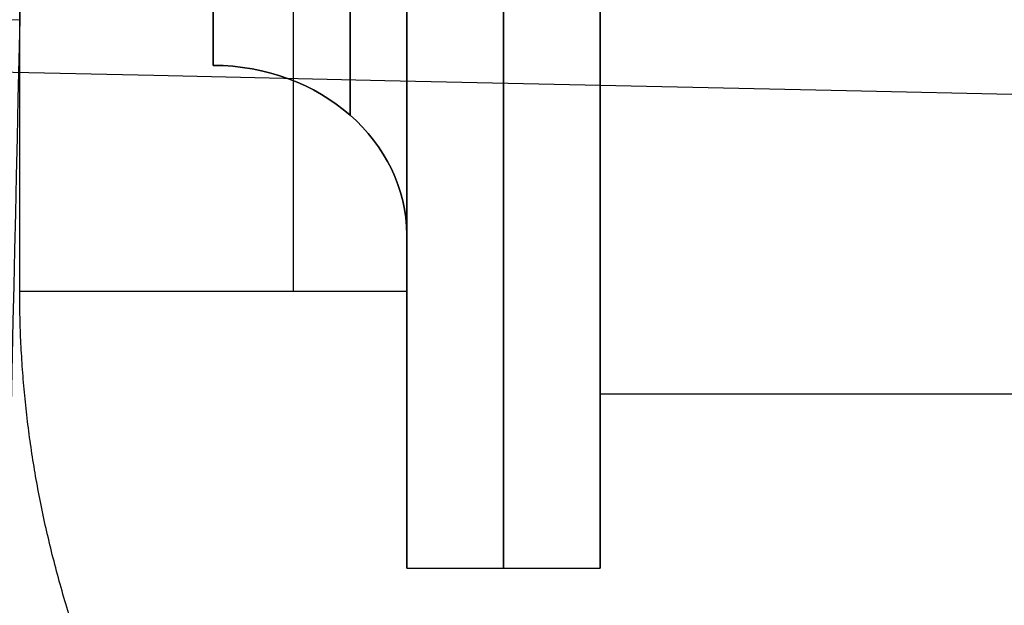
# Model space of a CAD drawing. Units: inches. Extents: x -9.4 to 4.7, y -66.8 to -50.4.
# Drawn here: x -8.1 to -8, y -66.4 to -66.4 of the extents above; entities that cross this region are included whole.
import ezdxf

# ---------------------------------------------------------------- set-up
doc = ezdxf.new("R2010")
doc.units = ezdxf.units.IN
doc.header["$MEASUREMENT"] = 0
doc.layers.add('A3570N6000 CO', color=7, linetype='Continuous', true_color=0x999999)

msp = doc.modelspace()

# ---------------------------------------------------------------- linework, layer by layer
at = {"layer": 'A3570N6000 CO', "color": 253, "true_color": 0x999999}
for p, q in [((-8.067312608591765, -66.40717421516393, 7.552536064150967), (-8.067312608591765, -66.1085662193952, 7.552536064150967)), ((-8.067312608591765, -66.1085662193952, 6.568284095647031), (-8.067312608591765, -66.37955026460048, 6.568284095647029)), ((-8.039473758938538, -66.1085662193952, 7.54100483506361), (-8.039473758938538, -66.40717421516393, 7.54100483506361)), ((-8.027942529851607, -66.40717421516396, 7.513165985410302), (-8.027942529851607, -66.1085662193952, 7.51316598541051)), ((-8.027942529851607, -66.40142880273571, 6.607654174387188), (-8.027942529851607, -66.1085662193952, 6.607654174387188)), ((-8.027942529851607, -66.40142880273571, 7.473795906670652), (-8.027942529851606, -66.40142880273571, 7.222333615107857)), ((-8.027942529851606, -66.40142880273571, 6.898486544690138), (-8.027942529851607, -66.40142880273571, 6.607654174387188))]:
    msp.add_line(p, q, dxfattribs=at)
at = {"layer": 'A3570N6000 CO', "color": 2, "true_color": 0xffff00}
msp.add_line((-6.992509458985466, -66.41762133750544, 7.060410079898998), (-8.00825749048153, -66.41762133750544, 7.060410079898997), dxfattribs=at)
at = {"layer": 'A3570N6000 CO', "color": 7, "true_color": 0xffffff}
msp.add_line((-8.027942529851607, -66.4353378729385, 7.060410079898998), (-8.00825749048153, -66.4353378729385, 7.060410079898998), dxfattribs=at)
at = {"layer": 'A3570N6000 CO', "color": 253, "true_color": 0x999999, "extrusion": (1, 0, 0)}
msp.add_arc((-66.1085662193952, 7.060410079898998, -8.033708144395174), 0.3207262444647938, 208.9381770085483, 151.0618229914538, dxfattribs=at)
at = {"layer": 'A3570N6000 CO', "color": 253, "true_color": 0x999999, "extrusion": (-1, -7.10940488931967e-30, 0)}
msp.add_arc((66.1085662193952, 7.060410079898998, 8.047627569221687), 0.3149606299212025, 28.93817780883828, 331.0618221911616, dxfattribs=at)
at = {"layer": 'A3570N6000 CO', "color": 7, "true_color": 0xffffff, "extrusion": (1, 0, 8.881784197001252e-16)}
msp.add_arc((-66.1085662193952, 7.060410079899006, -8.018100010166561), 0.3267716535433038, 90, 270, dxfattribs=at)
at = {"layer": 'A3570N6000 CO', "color": 7, "true_color": 0xffffff, "extrusion": (-1, 4.91899593602049e-17, -5.9976921434221e-16)}
msp.add_arc((66.1085662193952, 7.060410079899004, 8.008257490481522), 0.3267716535433072, 270, 90, dxfattribs=at)
at = {"layer": 'A3570N6000 CO', "color": 2, "true_color": 0xffff00, "extrusion": (1, -4.22605749692346e-17, 6.0013236798994e-16)}
msp.add_arc((-66.1085662193952, 7.060410079899002, -8.008257490481522), 0.3090551181102363, 90, 270, dxfattribs=at)
at = {"layer": 'A3570N6000 CO', "color": 7, "true_color": 0xffffff, "extrusion": (1, -4.91899593602049e-17, 5.9976921434221e-16)}
for start, end in [(127.3331078779153, 172.3331078779134), (172.3331078779134, 217.3331078779123)]:
    msp.add_arc((-66.1085662193952, 7.060410079899004, -8.0279425298516), 0.3267716535433072, start, end, dxfattribs=at)
at = {"layer": 'A3570N6000 CO', "color": 253, "true_color": 0x999999, "extrusion": (0.9997485527305427, -0.02242390048999672, -1.387429827596411e-14)}
msp.add_arc((-66.54375992309541, 6.489543938166624, -6.57679567516043), 0.07874015748031324, 90, 179.9999999999774, dxfattribs=at)
at = {"layer": 'A3570N6000 CO', "color": 253, "true_color": 0x999999, "extrusion": (-4.157483628206415e-14, -0.4838656228589175, 0.875142307865042)}
msp.add_arc((-8.047627569215983, -54.77275915923265, 38.16652614185418), 0.01968503937009091, 0, 89.99999999997932, dxfattribs=at)
at = {"layer": 'A3570N6000 CO', "color": 253, "true_color": 0x999999, "extrusion": (5.371987553226647e-14, -0.4838656228589829, -0.8751423078650057)}
msp.add_arc((-8.047627569229055, 61.60533860112877, 25.8087989982652), 0.01968503937008999, 270.0000000000052, 359.999999999938, dxfattribs=at)
at = {"layer": 'A3570N6000 CO', "color": 253, "true_color": 0x999999, "extrusion": (-7.10940488931967e-30, 1, -2.77555756156289e-17)}
msp.add_arc((8.067312608591765, 7.513165985410808, -66.40717421516393), 0.03937007874015748, 90, 180.0000000007394, dxfattribs=at)
at = {"layer": 'A3570N6000 CO', "color": 253, "true_color": 0x999999}
for points, degree, knots in [([(-8.027942529851607, -66.40142880273572, 7.222333615107856), (-8.027942529851607, -66.37525678157895, 7.269656060832631), (-8.027942529851607, -66.33553527816407, 7.306322199033009), (-8.027942529851607, -66.31482663848988, 7.32543793683138), (-8.027942529851607, -66.29117645669558, 7.340840508363008), (-8.027942529851607, -66.26721524903726, 7.356445640625909), (-8.027942529851607, -66.24091431800517, 7.367772577236808), (-8.027942529851607, -66.21465156170734, 7.379083073258803), (-8.027942529851607, -66.18680938685384, 7.385780224075515), (-8.027942529851607, -66.15940833719978, 7.392371266730594), (-8.027942529851607, -66.13124978615745, 7.394286074505306), (-8.027942529851607, -66.07732625956676, 7.397952924685224), (-8.027942529851607, -66.02495243834491, 7.3844416518081), (-8.027942529851607, -65.97261783031372, 7.370940495055924), (-8.027942529851607, -65.92716375434026, 7.341623290199295), (-8.027942529851607, -65.9034801063559, 7.326347688510355), (-8.027942529851607, -65.88265688577894, 7.307296079827037), (-8.027942529851607, -65.86155981697357, 7.287993921558124), (-8.027942529851607, -65.84402065271816, 7.265357310002091), (-8.027942529851607, -65.82650694582972, 7.242753554545645), (-8.027942529851607, -65.81306563094694, 7.217467796048616), (-8.027942529851607, -65.79983727724371, 7.192582659440328), (-8.027942529851607, -65.79094757279685, 7.165795654378806), (-8.027942529851607, -65.77392381992615, 7.11449863353417), (-8.027942529851607, -65.77392055010392, 7.060410079898998), (-8.027942529851607, -65.77391728272985, 7.006362023322278), (-8.027942529851607, -65.79094757279685, 6.955024505419192), (-8.027942529851607, -65.79982113113255, 6.928275315703051), (-8.027942529851607, -65.81306563094694, 6.90335236374938), (-8.027942529851607, -65.82648431047217, 6.878101647619964), (-8.027942529851607, -65.84402065271816, 6.855462849795904), (-8.027942529851607, -65.86153154167555, 6.832856911267505), (-8.027942529851607, -65.88265688577894, 6.81352407997096), (-8.027942529851607, -65.90344752464901, 6.794497553735211), (-8.027942529851607, -65.92716375434026, 6.7791968695987), (-8.027942529851607, -65.97258025109588, 6.749896113091809), (-8.027942529851607, -66.02495243834491, 6.736378507989896), (-8.027942529851607, -66.07728541361837, 6.722871023756117), (-8.027942529851607, -66.13124978615745, 6.72653408529269), (-8.027942529851607, -66.15936768703591, 6.728442707525302), (-8.027942529851607, -66.18680938685384, 6.73503993572248), (-8.027942529851607, -66.21461197516165, 6.741723924715715), (-8.027942529851607, -66.24091431800517, 6.753047582561188), (-8.027942529851607, -66.26717848406943, 6.76435480457854), (-8.027942529851607, -66.29117645669558, 6.779979651434988), (-8.027942529851607, -66.31479421080621, 6.795356941709478), (-8.027942529851607, -66.33553527816409, 6.814497960764989), (-8.027942529851607, -66.37524671770157, 6.851145902155546), (-8.027942529851607, -66.40142880273572, 6.898486544690139)], 2, [0, 0, 0, 0.0625, 0.0625, 0.09375, 0.09375, 0.125, 0.125, 0.15625, 0.15625, 0.1875, 0.1875, 0.25, 0.25, 0.3125, 0.3125, 0.34375, 0.34375, 0.375, 0.375, 0.40625, 0.40625, 0.4375, 0.4375, 0.5, 0.5, 0.5625, 0.5625, 0.59375, 0.59375, 0.625, 0.625, 0.65625, 0.65625, 0.6875, 0.6875, 0.75, 0.75, 0.8125, 0.8125, 0.84375, 0.84375, 0.875, 0.875, 0.90625, 0.90625, 0.9375, 0.9375, 1, 1, 1]), ([(-9.383454729842834, -66.4269581264954, -3.616898715718428), (-9.38106115413592, -66.425128873796, -3.756409658879074), (-9.377943631785376, -66.42332157676056, -3.894303266382441), (-9.368653376326197, -66.41918307018007, -4.211061430718845), (-9.361814352639502, -66.41687239961999, -4.388687236642324), (-9.34447502381131, -66.41236768872433, -4.738007004580305), (-9.333972403915402, -66.41017369377477, -4.909701426588326), (-9.315447844690045, -66.40704370520396, -5.158000771216127), (-9.309043732711519, -66.40605492047582, -5.236962491778143), (-9.277164350409091, -66.4015524976734, -5.599242052526786), (-9.245755860870764, -66.39823527037704, -5.874132919082964), (-9.182262291066289, -66.39315234902138, -6.3129836975999), (-9.154176310951591, -66.39124611328837, -6.482457388659545), (-9.11228593179488, -66.38882017321328, -6.705382785741173), (-9.101069282096322, -66.38820477935126, -6.762629050731176), (-9.089170167622976, -66.3875861420473, -6.820924875202177), (-9.088793074418843, -66.3875665666205, -6.822770221190011), (-9.08809083500009, -66.38753017607833, -6.826202208297176), (-9.087739250745134, -66.38751198644401, -6.827918373959066), (-9.086683101648692, -66.38745743450828, -6.833067386072368), (-9.085977140476697, -66.38742108917396, -6.836500747651993), (-9.08385365004103, -66.38731212149409, -6.846802883303012), (-9.082430513874618, -66.38723956747124, -6.853673708296172), (-9.078138504365091, -66.38702218234766, -6.874294309805837), (-9.075247030284123, -66.38687762818469, -6.888052213007296), (-9.066480807973532, -66.38644510293999, -6.929357806461965), (-9.060514264073042, -66.38615826898682, -6.956937383064857), (-9.042236113017722, -66.38530255578956, -7.03979858438711), (-9.029546058067876, -66.38473846331655, -7.095202721357467), (-8.981994763080191, -66.38273567988634, -7.294937335149946), (-8.944064291029902, -66.3813373431718, -7.44012806416088), (-8.894491419969281, -66.37975866957672, -7.611893940998532), (-8.886882734140531, -66.37952238184872, -7.637822570405786), (-8.829593232343054, -66.37778820569292, -7.829791719053286), (-8.774532042094542, -66.37636560990919, -7.996593848246751), (-8.688497636107087, -66.37449812393388, -8.23059211486249), (-8.662822766595673, -66.37397754640398, -8.297669465887724), (-8.635682700351092, -66.37346498779951, -8.365721354216031), (-8.635288267350418, -66.37345754806886, -8.366709776030158), (-8.634488425765069, -66.37344248051465, -8.368712923204157), (-8.63408653614271, -66.37343491914912, -8.369718825003018), (-8.632874944133324, -66.37341215254652, -8.372749507954559), (-8.632059318655317, -66.37339686480263, -8.374787266688871), (-8.62958861473446, -66.37335067364998, -8.380952395590972), (-8.627909709629472, -66.37331944230651, -8.385131618892729), (-8.622776576650066, -66.37322445388432, -8.397876224602227), (-8.619225944422226, -66.37315940219094, -8.406648550033811), (-8.608179058636141, -66.3729592154859, -8.433789226258844), (-8.60028803293945, -66.37281904514451, -8.452981401554538), (-8.574953053528834, -66.372379699965, -8.513816280556469), (-8.555850814439838, -66.37206162664755, -8.558719661089853), (-8.495492732189664, -66.37111323623735, -8.696141400061254), (-8.448750864713952, -66.37043557589743, -8.79811191812658), (-8.363410969989754, -66.36936168449053, -8.970570410965049), (-8.33221158793321, -66.36899222272082, -9.03167344671267), (-8.224451984980403, -66.36781220473048, -9.23446780577834), (-8.137389439744428, -66.36698803240115, -9.387324829576109), (-7.984105006087478, -66.36583942733914, -9.628690952871786), (-7.931240614042768, -66.36548169920242, -9.708394345309282), (-7.873528194018491, -66.36513675386294, -9.791038900031005), (-7.873009628501037, -66.36513364879244, -9.791781123310804), (-7.871798058500496, -66.36512638732127, -9.79351438915092), (-7.871163047438007, -66.36512257754552, -9.794422384762546), (-7.869170146568601, -66.3651106141358, -9.797270323613267), (-7.867724394821792, -66.36510192632741, -9.79933422311648), (-7.863033963196194, -66.36507375391524, -9.806020501677128), (-7.859436198412951, -66.3650521588618, -9.811137529986983), (-7.847213388612361, -66.36497920713299, -9.828454750428437), (-7.837160275188827, -66.36491966084112, -9.842622237487483), (-7.801098106080383, -66.36471131361056, -9.892852906812786), (-7.769208578754761, -66.36453245239521, -9.936665341900568), (-7.724073518535701, -66.36430250363453, -9.996297980419346), (-7.719341548754989, -66.36427861682996, -10.00252717538891), (-7.674416562108279, -66.36405411867419, -10.06143257241755), (-7.626561983255352, -66.36383106068698, -10.12254434623125), (-7.513393535053263, -66.36336876927281, -10.26020391065663), (-7.448077012835274, -66.36312961614856, -10.33675652392611), (-7.370355925183899, -66.36289212370092, -10.42258741634895), (-7.36967789326323, -66.36289007208438, -10.4233342100058), (-7.366507884986447, -66.36288046624442, -10.42682706212152), (-7.36492322378857, -66.36287568450531, -10.42857113164884), (-7.360170286371994, -66.36286140254366, -10.43379628048321), (-7.357003056347708, -66.3628519655765, -10.43727030003799), (-7.347505689252858, -66.36282390541375, -10.44766419862086), (-7.34117987543613, -66.36280553295153, -10.45455591749501), (-7.322220822497217, -66.36275140043703, -10.47511906762026), (-7.309605976236533, -66.36271662517129, -10.48867849129686), (-7.271843612840943, -66.36261609719004, -10.52891384593058), (-7.246778338711223, -66.3625541409666, -10.55514684585594), (-7.171977812602264, -66.36238237688278, -10.63211561827718), (-7.122638877284035, -66.36228665390162, -10.68112100987564), (-7.049083342637704, -66.36216632953766, -10.75190165267182), (-7.024354729205503, -66.36212971770352, -10.77529473939975), (-6.979629157452662, -66.36207048024744, -10.81693885099168), (-6.959570689750032, -66.36204718424054, -10.83537444517953), (-6.919701769448201, -66.36200606434694, -10.8714528020316), (-6.899895861718085, -66.3619882408703, -10.88910054317551), (-6.860616640552454, -66.36195685461476, -10.92368967855129), (-6.841141244076249, -66.36194332521104, -10.94062884678883), (-6.811643405777771, -66.36192578796994, -10.96597865123182), (-6.801497501413971, -66.36192029964488, -10.97464142485064), (-6.791280457409088, -66.36191530384755, -10.98331006528321), (-6.791070952551324, -66.3619152014736, -10.98348780493603), (-6.790741148514059, -66.36191504047818, -10.98376756873113), (-6.790576248969785, -66.36191496004861, -10.98390743400684), (-6.790081557769819, -66.36191471896417, -10.98432697997478), (-6.78975177354698, -66.36191455851363, -10.98460661080781), (-6.788762450688017, -66.36191407797787, -10.98544530392083), (-6.78810294186147, -66.36191375870854, -10.98600416681473), (-6.786124535244876, -66.36191280415426, -10.98767995835776), (-6.784805757318086, -66.36191217212294, -10.98879608986814), (-6.780849907980901, -66.36191028896397, -10.99214129909184), (-6.778213321017106, -66.36190905077127, -10.99436719149671), (-6.77030553770846, -66.36190538729898, -11.00103215349457), (-6.765036319185194, -66.36190301312378, -11.00545850805821), (-6.715133405655905, -66.3618811462141, -11.047240788356), (-6.670694059394924, -66.3618663567117, -11.08340032039404), (-6.582325044307205, -66.36184437243712, -11.15337017726268), (-6.538396628359353, -66.36183714874988, -11.18718208100721), (-6.451184953791941, -66.361827882601, -11.25257171738723), (-6.407901478876223, -66.36182583924422, -11.28414941118108), (-6.322097387807002, -66.36182486716163, -11.34517838590698), (-6.279576619650133, -66.36182595340208, -11.37462952758385), (-6.181861977453914, -66.36183025607154, -11.44065858143388), (-6.126992835753359, -66.36183402805214, -11.47648077260734), (-6.038718983604035, -66.36183959568893, -11.5323382600767), (-6.004795573157024, -66.3618416159337, -11.55335985547172), (-5.872318576459773, -66.36184757340492, -11.63385589319217), (-5.776657730792633, -66.3618474173905, -11.68843566070995), (-5.601456212450589, -66.36182543595379, -11.78334559835163), (-5.521240077522864, -66.36180567538955, -11.824526006786), (-5.444276316520899, -66.36177312326716, -11.86232070280516), (-5.443936640106115, -66.3617729795211, -11.86248748459572), (-5.443380710527276, -66.36177274407423, -11.86276039144849), (-5.443102737712886, -66.36177262626886, -11.8628968252611), (-5.442268795204474, -66.36177227260627, -11.8633060678576), (-5.441712801445211, -66.36177203650286, -11.86357881780016), (-5.440044723983766, -66.36177132720584, -11.86439683226251), (-5.43893254409794, -66.36177085302538, -11.86494186141697), (-5.435595620324362, -66.36176942652183, -11.86657600741887), (-5.43337049232055, -66.36176847023661, -11.86766418280483), (-5.426693576791377, -66.36176558541462, -11.87092494311565), (-5.422240257748958, -66.36176364091139, -11.87309376219344), (-5.321329677709906, -66.36171910995418, -11.92210230464461), (-5.223923713901104, -66.36166641664767, -11.96659364968204), (-5.027457203576854, -66.3615356705421, -12.05085883059272), (-4.928396640007222, -66.36145761870665, -12.09063264435755), (-4.784315911001447, -66.36132337522918, -12.14464921360346), (-4.739865550756867, -66.36127915050433, -12.16079402944782), (-4.639065705603493, -66.361172075318, -12.19624419092335), (-4.582639748374508, -66.36110737651045, -12.21527407916432), (-4.424187627832887, -66.36091129078103, -12.26646538480837), (-4.321747566443225, -66.36076791973116, -12.29697092429411), (-4.119861783668968, -66.36044840916286, -12.35213943557542), (-4.020452255902732, -66.36027374362367, -12.37698184668732), (-3.918647148458526, -66.36007582271617, -12.40008971680155), (-3.916793265100983, -66.36007220948049, -12.40050964304166), (-3.912885078020717, -66.36006457518921, -12.4013932370105), (-3.910929209049181, -66.36006074550218, -12.40183456187745), (-3.850505277373113, -66.35994215214038, -12.41544162986247), (-3.790454816950815, -66.35981620437487, -12.42818353523467), (-3.68525515729064, -66.35958131184923, -12.44901013972293), (-3.640900807818814, -66.35947821179651, -12.45736461930224), (-3.572740736919549, -66.35931345628312, -12.46950666410284), (-3.5495218467874, -66.3592562629461, -12.47352510837411), (-3.525734840487572, -66.35919656774716, -12.47751746626097), (-3.524927128360862, -66.35919454039598, -12.47765295492284), (-3.523760849012245, -66.35919161217963, -12.47784839885329), (-3.523178952868864, -66.3591901508545, -12.4779458371481), (-3.521436995563092, -66.35918577523559, -12.47823730384246), (-3.520280665526209, -66.35918286929825, -12.47843048405595), (-3.516826604128006, -66.3591741849699, -12.47900665437472), (-3.514543801497097, -66.35916844006259, -12.47938627422201), (-3.507755141548922, -66.35915133973455, -12.48051182978693), (-3.503309032455725, -66.35914011870948, -12.48124446254907), (-3.490209951899186, -66.35910699681952, -12.48339052820077), (-3.481796231390946, -66.3590856371724, -12.48475214485047), (-3.457513945094977, -66.35902375077957, -12.48864016592591), (-3.442604315262843, -66.35898541707151, -12.49097000536199), (-3.415457256054728, -66.35891500921115, -12.49513839743243), (-3.403199820990117, -66.3588828891395, -12.49698064732773), (-3.359060753873851, -66.35876596220626, -12.50352039190864), (-3.337431480610102, -66.35870553891911, -12.50651315833836), (-3.327290587488885, -66.35867315408231, -12.50791995606521), (-3.326855285783153, -66.35867176425798, -12.50798032895882), (-3.326342217281184, -66.35867012700774, -12.50805144676205), (-3.326085680445686, -66.35866930868156, -12.50808699158641), (-3.325316062190061, -66.35866685459976, -12.50819358382618), (-3.324802973020809, -66.35866521974094, -12.50826458900827), (-3.323263674551876, -66.35866031875189, -12.50847743560881), (-3.322237434291015, -66.35865705620907, -12.50861910808153), (-3.319158589946388, -66.35864728293177, -12.5090434496169), (-3.317105862300564, -66.3586407865486, -12.50932544279679), (-3.310947187376621, -66.35862135481818, -12.5101687180069), (-3.306840748111849, -66.35860847688996, -12.51072729570752), (-3.294519480471698, -66.35857007289304, -12.51239220510268), (-3.286302702247557, -66.35854477661209, -12.51348771309055), (-3.261281437166583, -66.35846870332742, -12.51677867151743), (-3.244468839707952, -66.35841890118635, -12.51892819341555), (-3.194364063791419, -66.35827436553622, -12.52514993058942), (-3.161042053785825, -66.35818334400902, -12.52904569180765), (-3.124802036685026, -66.35808981236418, -12.5330189655292), (-3.121906267221126, -66.35808232746932, -12.53333463752752), (-3.065922378214309, -66.35793740320099, -12.53940228252351), (-3.012763363679995, -66.35779598643951, -12.54455105126053), (-2.948621288277672, -66.35762113080789, -12.55002510693268), (-2.937687036127211, -66.35759117562817, -12.55093243074464), (-2.88445004317603, -66.3574445648707, -12.55522464348823), (-2.842119077713819, -66.35732564037683, -12.55825226313927), (-2.774972331638009, -66.35713242253458, -12.5624507127624), (-2.750171515154848, -66.35706006856738, -12.56387092753767), (-2.721850934980581, -66.35697641188136, -12.56534661509687), (-2.718170333435575, -66.3569654381664, -12.5655357137702), (-2.710980994704355, -66.35694379591907, -12.5658996158728), (-2.707387809410959, -66.35693287793389, -12.56607881960108), (-2.696612717942441, -66.35689983424332, -12.56660823231526), (-2.68943527619938, -66.35687741880442, -12.56695024287819), (-2.667920905502472, -66.35680902029614, -12.56794382709557), (-2.65360193140392, -66.35676188505877, -12.56856295438929), (-2.599553842029227, -66.35657792679228, -12.57074373398523), (-2.559987667198211, -66.35643087935253, -12.57201962270683), (-2.506806706318078, -66.3562168123548, -12.57322930923047), (-2.493023049419599, -66.35615982715764, -12.5734966502691), (-2.425566149189307, -66.35587362113144, -12.57456772849975), (-2.372233100861656, -66.35562450205309, -12.5746820422096), (-2.319281112089691, -66.35534868834898, -12.57467169865205)], 3, [1.878609667699652e-08, 1.878609667699652e-08, 1.878609667699652e-08, 1.878609667699652e-08, 0.02924007580550714, 0.02924007580550714, 0.06797509756064568, 0.06797509756064568, 0.106710119315784, 0.106710119315784, 0.125, 0.125, 0.1913657589156557, 0.1913657589156557, 0.2348039482114448, 0.2348039482114448, 0.25, 0.25, 0.2504250212649882, 0.2504250212649882, 0.2508500425299764, 0.2508500425299764, 0.2517000850599529, 0.2517000850599529, 0.2534001701199059, 0.2534001701199059, 0.2568003402398118, 0.2568003402398118, 0.2636006804796236, 0.2636006804796236, 0.2772013609592471, 0.2772013609592471, 0.3125, 0.3125, 0.3187698274452619, 0.3187698274452619, 0.3588864436595366, 0.3588864436595366, 0.375, 0.375, 0.3755143440107342, 0.3755143440107342, 0.3760286880214686, 0.3760286880214686, 0.3770573760429372, 0.3770573760429372, 0.3791147520858743, 0.3791147520858743, 0.3832295041717486, 0.3832295041717486, 0.3914590083434973, 0.3914590083434973, 0.4079180166869947, 0.4079180166869947, 0.4375, 0.4375, 0.4524493746283949, 0.4524493746283949, 0.4847859757106499, 0.4847859757106499, 0.5, 0.5, 0.5009765625, 0.5009765625, 0.501953125, 0.501953125, 0.50390625, 0.50390625, 0.5078125, 0.5078125, 0.515625, 0.515625, 0.53125, 0.53125, 0.5330315088768194, 0.5330315088768194, 0.5477657544384097, 0.5477657544384097, 0.5625, 0.5625, 0.56298828125, 0.56298828125, 0.5634765625, 0.5634765625, 0.564453125, 0.564453125, 0.56640625, 0.56640625, 0.5703125, 0.5703125, 0.578125, 0.578125, 0.59375, 0.59375, 0.6017506666755038, 0.6017506666755038, 0.6083405094928518, 0.6083405094928518, 0.6149303523102019, 0.6149303523102019, 0.621520195127552, 0.621520195127552, 0.625, 0.625, 0.6250414632443795, 0.6250414632443795, 0.6250829264887588, 0.6250829264887588, 0.6251658529775177, 0.6251658529775177, 0.6253317059550354, 0.6253317059550354, 0.6256634119100709, 0.6256634119100709, 0.6263268238201418, 0.6263268238201418, 0.6276536476402838, 0.6276536476402838, 0.6388992473094297, 0.6388992473094297, 0.6501448469785758, 0.6501448469785758, 0.6613904466477218, 0.6613904466477218, 0.6726360463168698, 0.6726360463168698, 0.6875, 0.6875, 0.6969337070110304, 0.6969337070110304, 0.724751794231092, 0.724751794231092, 0.75, 0.75, 0.7500711344888675, 0.7500711344888675, 0.7501422689777351, 0.7501422689777351, 0.75028453795547, 0.75028453795547, 0.75056907591094, 0.75056907591094, 0.7511381518218799, 0.7511381518218799, 0.7522763036437599, 0.7522763036437599, 0.7769165115697055, 0.7769165115697055, 0.8015567194956532, 0.8015567194956532, 0.8125, 0.8125, 0.8263006282871385, 0.8263006282871385, 0.8511273897962601, 0.8511273897962601, 0.875, 0.875, 0.8754903402417951, 0.8754903402417951, 0.87598068048359, 0.87598068048359, 0.890625, 0.890625, 0.9009745231764077, 0.9009745231764077, 0.90625, 0.90625, 0.9063315930226183, 0.9063315930226183, 0.9064131860452367, 0.9064131860452367, 0.9065763720904734, 0.9065763720904734, 0.9069027441809467, 0.9069027441809467, 0.9075554883618935, 0.9075554883618935, 0.9088609767237869, 0.9088609767237869, 0.9114719534475737, 0.9114719534475737, 0.9140625, 0.9140625, 0.921875, 0.921875, 0.9219353681223695, 0.9219353681223695, 0.9219957362447391, 0.9219957362447391, 0.9221164724894781, 0.9221164724894781, 0.9223579449789563, 0.9223579449789563, 0.9228408899579125, 0.9228408899579125, 0.9238067799158249, 0.9238067799158249, 0.9257385598316498, 0.9257385598316498, 0.9296875, 0.9296875, 0.9375, 0.9375, 0.9381747752430529, 0.9381747752430529, 0.9505769476131004, 0.9505769476131004, 0.953125, 0.953125, 0.9629806829699091, 0.9629806829699091, 0.96875, 0.96875, 0.9695670418537782, 0.9695670418537782, 0.9703840837075565, 0.9703840837075565, 0.9720181674151129, 0.9720181674151129, 0.9752863348302259, 0.9752863348302259, 0.984375, 0.984375, 0.9875621641124852, 0.9875621641124852, 1, 1, 1, 1]), ([(-7.650407146235856, -66.3602949033428, -8.887232570976392), (-7.683436289631343, -66.3607936603064, -8.827745669062738), (-7.712944584756207, -66.36127251734618, -8.772312577482252), (-7.756130590205431, -66.36201015837331, -8.68873935864367), (-7.771642886163551, -66.36228522602282, -8.658038289704342), (-7.822651564860723, -66.3632158673537, -8.555328557079038), (-7.851431180630252, -66.36379174194958, -8.4939690926843), (-7.873934910894458, -66.36425867132687, -8.444888199299385), (-7.875547079229441, -66.36429216659143, -8.44136907250733), (-7.877491566938972, -66.3643326884248, -8.437116379571853), (-7.878459188902323, -66.36435289687226, -8.434997211207516), (-7.88134826697846, -66.3644133634766, -8.428661269447074), (-7.883255935507933, -66.36445346289139, -8.424466059493763), (-7.888924405080871, -66.36457311567106, -8.411966911475528), (-7.892630673748435, -66.36465202350854, -8.403749456970337), (-7.903536130954683, -66.3648860832494, -8.3794447886459), (-7.910522027378902, -66.36503857040488, -8.363705296090984), (-7.930662694355645, -66.36548475576677, -8.317890811507002), (-7.943001303340051, -66.36576716307599, -8.289220187589548), (-7.977009326842875, -66.36656484075401, -8.208916133601427), (-7.995683452843173, -66.3670303527212, -8.16299537500909), (-8.026093115131918, -66.36781083003572, -8.086736370207037), (-8.037827412791792, -66.36812581758862, -8.05639699359884), (-8.05502587448673, -66.36859388807385, -8.011508109997077), (-8.060489312699247, -66.36874698401839, -7.99695794052105), (-8.063022327474378, -66.36881782502611, -7.990220667836823), (-8.063704698647618, -66.3688369184361, -7.988405082787605), (-8.06443365421401, -66.36885734300903, -7.986463726632818), (-8.064797561387573, -66.36886754876114, -7.985493945408746), (-8.06588757519544, -66.3688981463446, -7.982587293723168), (-8.066611974120761, -66.3689185185028, -7.980653115250248), (-8.068778372846207, -66.36897955572634, -7.974861359125491), (-8.070213574657204, -66.36902014153962, -7.971014560798993), (-8.074492248169111, -66.36914157754111, -7.959517372687761), (-8.077308788920115, -66.36922210627414, -7.951910190262625), (-8.085652731989322, -66.36946237182805, -7.929262170827811), (-8.09107447031451, -66.36962078774155, -7.914394869204006), (-8.106932824907078, -66.37009048295457, -7.870492411449143), (-8.116962554694245, -66.37039619722684, -7.842157615089295), (-8.13806917105488, -66.37105561819078, -7.781476220875692), (-8.148908266401717, -66.37140552974807, -7.749574650863417), (-8.185955822180189, -66.3726338782982, -7.638409358278527), (-8.208128747416609, -66.37343406292267, -7.56760260153546), (-8.22679822409494, -66.37413773635927, -7.505999629290915), (-8.227310236551473, -66.37415705318172, -7.504308946742013), (-8.228108464195879, -66.37418721323893, -7.501670210327373), (-8.228507242284376, -66.3742022990952, -7.500350736878612), (-8.22970257033621, -66.37424757412697, -7.496392001128593), (-8.230498114085886, -66.37427778076547, -7.493752423423613), (-8.232880728380135, -66.3743684703735, -7.485832431258427), (-8.234463781969833, -66.37442902303553, -7.480550757748049), (-8.23919693812203, -66.37461095851563, -7.464700721530594), (-8.242331036066085, -66.37473261882774, -7.454127343138448), (-8.251669817101874, -66.37509869953173, -7.422387309290911), (-8.257810987373308, -66.37534421969154, -7.401200755184984), (-8.275984493213155, -66.37608509756461, -7.33756281007663), (-8.287766823447123, -66.37658477267507, -7.295033136626103), (-8.322146176857244, -66.37810041403185, -7.167141468743019), (-8.343775557713506, -66.37913299634006, -7.081476832693355), (-8.36426498493425, -66.3801892796988, -6.995167755403786), (-8.364325656935199, -66.3801924083721, -6.994912125913478), (-8.364453229219876, -66.3801989887036, -6.994374507961594), (-8.364518044191321, -66.38020233285853, -6.994101303609848), (-8.36471557211614, -66.38021252734941, -6.993268503342233), (-8.364851368116733, -66.38021953971086, -6.992695720225441), (-8.365271059131882, -66.3802412253892, -6.990924612967677), (-8.36556725774521, -66.38025654729017, -6.989673531101753), (-8.366504813160729, -66.38030511162475, -6.985709175100084), (-8.367195138817143, -66.38034095253444, -6.982784793452239), (-8.369459612232328, -66.38045890924366, -6.973166476333234), (-8.371227401417693, -66.38055145660367, -6.965627413870829), (-8.377280941993195, -66.38087123524062, -6.939622110723942), (-8.382319032154014, -66.38114056744695, -6.917768429238057), (-8.391765865551761, -66.38165987577955, -6.875845982722129), (-8.395578141015084, -66.38187212489926, -6.858750822062324), (-8.417738344310033, -66.38312873013453, -6.757864091668614), (-8.44151850365299, -66.38454717447567, -6.644984332575078), (-8.468573626429135, -66.38643111848556, -6.498484191538794), (-8.469115279199373, -66.38646891497817, -6.495545894085648), (-8.470064871852824, -66.38653535163105, -6.490382975133222), (-8.470536911613882, -66.38656845529287, -6.487811260728778), (-8.47194482971762, -66.38666742110185, -6.480125377379369), (-8.472872507116733, -66.3867329380666, -6.475040468467959), (-8.47562327490747, -66.3869280989936, -6.45990297269794), (-8.477414104595402, -66.38705635289692, -6.449967619389424), (-8.48266172922834, -66.38743548388081, -6.420631923388346), (-8.48599371680067, -66.38768072887757, -6.401701982041207), (-8.495521751306574, -66.38839342329422, -6.346803757329162), (-8.50125071824055, -66.38883781360002, -6.312727555118136), (-8.516787474769446, -66.39007538960226, -6.218127335266714), (-8.52495696034209, -66.39077276891787, -6.165236286410636), (-8.537779964270234, -66.39190039212635, -6.079976696738814), (-8.542431846499762, -66.39233071652507, -6.047605200325735), (-8.548716867473853, -66.3929184475701, -6.003436844712419), (-8.550349159281588, -66.39307589589048, -5.991638455517692), (-8.550560271276842, -66.39309599113128, -5.990129986716267), (-8.550575829659458, -66.39309747213947, -5.990018813716489), (-8.550591675245048, -66.39309898061582, -5.989905579755144), (-8.550599597631143, -66.39309973485864, -5.989848962748473), (-8.550623363569361, -66.39310199760091, -5.989679111650557), (-8.550639205901428, -66.39310350611417, -5.989565877481408), (-8.550686728017787, -66.39310803170953, -5.989226174663088), (-8.55071840292221, -66.39311104884699, -5.988999705703032), (-8.554872107184549, -66.39350679362134, -5.95929543172652), (-8.55888392556808, -66.3939007720582, -5.929810637859984), (-8.564304728521986, -66.3944494115273, -5.888865547127788), (-8.565805561616978, -66.39460311521735, -5.877406868336525), (-8.572655830102171, -66.39531298121196, -5.824541256805745), (-8.57781367608754, -66.3958712498945, -5.783121585866217), (-8.582931820013847, -66.39644967033911, -5.74035364618344), (-8.583111039949758, -66.39646995141895, -5.738854218043571), (-8.583448829882766, -66.3965082329388, -5.73602426441867), (-8.583617317881808, -66.39652735424905, -5.734610862696631), (-8.584121566385576, -66.39658465976594, -5.73037538312849), (-8.584456111404533, -66.39662278555858, -5.727558030880811), (-8.585454927508701, -66.39673692876683, -5.719124879128862), (-8.5861143797615, -66.39681271201069, -5.713527984622757), (-8.588073800698815, -66.3970391210214, -5.696812941616444), (-8.589354835433193, -66.39718880603282, -5.685770433737591), (-8.592972462751879, -66.39761606910012, -5.654272443612468), (-8.595247446826262, -66.3978904475643, -5.634072223633762), (-8.601972845985745, -66.39871741543796, -5.573260273840434), (-8.606161352869307, -66.39925522561327, -5.533811616444692), (-8.61011265644377, -66.39978133628559, -5.495292629674533), (-8.610271795922841, -66.39980254192109, -5.493740131270845), (-8.610490393608925, -66.3998317129973, -5.491604635164557), (-8.610599249498462, -66.39984625567193, -5.490540087855844), (-8.61092449490915, -66.39988975504406, -5.487356048577996), (-8.611139562189603, -66.39991858308949, -5.48524615925824), (-8.611779527249167, -66.40000455213351, -5.478954905176428), (-8.61219918851838, -66.4000611780365, -5.474811954308874), (-8.613437633737304, -66.40022899161553, -5.462536782897005), (-8.614235883333087, -66.40033811511056, -5.454558243809037), (-8.61655159746421, -66.40065720080439, -5.431237547437183), (-8.61799009162096, -66.40085887747621, -5.416510315077002), (-8.622012099944863, -66.40143056929027, -5.374789726784295), (-8.624303070803297, -66.40176723671294, -5.350257538044305), (-8.630149174650333, -66.40264267110919, -5.286514661610287), (-8.632690147432559, -66.40304676979704, -5.257158457687283), (-8.634113886724617, -66.40327309399862, -5.240710646215628), (-8.634207257502732, -66.40328794351447, -5.239631497148284), (-8.634321660333129, -66.40330615696266, -5.238307938110603), (-8.634378820548493, -66.40331526399538, -5.237646155929991), (-8.634550177692384, -66.40334258601725, -5.235660801410453), (-8.634664251118704, -66.40336080193, -5.23433722109382), (-8.635005978167177, -66.40341545334476, -5.230366448293855), (-8.63523313855885, -66.40345189252322, -5.22771922396048), (-8.63591265303884, -66.40356122461947, -5.219777424045942), (-8.636363040432087, -66.40363413209809, -5.214482721550549), (-8.637706385648224, -66.40385291161708, -5.198598110286839), (-8.638591526506875, -66.40399884074061, -5.188007697743936), (-8.641216079782982, -66.40443684716324, -5.15623447594423), (-8.642924622894313, -66.40472914351452, -5.135049682563425), (-8.644712895200408, -66.40504271867061, -5.112340681581031), (-8.644832513731632, -66.40506373153102, -5.110819024354369), (-8.6461428635411, -66.40529432783818, -5.094121216319619), (-8.647313269352823, -66.4055040461516, -5.078943766455774), (-8.650640420450456, -66.40611102611, -5.035039141401834), (-8.652745169312608, -66.40650861599637, -5.006308655727849), (-8.654874764086925, -66.4069250464094, -4.976241900638009), (-8.654960144616595, -66.40694176818663, -4.975034606242672), (-8.655139470337543, -66.40697693859202, -4.972495410414469), (-8.655229003217936, -66.40699452441734, -4.971225804340447), (-8.6554972126048, -66.40704728374553, -4.967416961680034), (-8.655675499856955, -66.40708245910051, -4.964877700655291), (-8.656208810083445, -66.40718799244719, -4.957259820158987), (-8.656562281527828, -66.40725835772076, -4.952181103265328), (-8.657616533639478, -66.4074694816555, -4.936944565547541), (-8.658311152085325, -66.4076102684307, -4.926786357686201), (-8.667326557754627, -66.40945954439243, -4.793381564682334), (-8.674465000999541, -66.41117309247959, -4.670061046501816), (-8.687718203027526, -66.41488409441575, -4.402951420595694), (-8.693470207489126, -66.41688178290306, -4.259139412964295), (-8.698135191785829, -66.41888072584902, -4.114723912138977), (-8.69814869525581, -66.4188865214628, -4.114305216154274), (-8.698183026469925, -66.41890127504413, -4.113239378623386), (-8.69820139444592, -66.41890917900267, -4.112668384944795), (-8.698260084502762, -66.41893447226865, -4.110841177841833), (-8.698303993625023, -66.41895344297205, -4.109470738407858), (-8.698449867404186, -66.41901667956017, -4.104902503304368), (-8.698565992742813, -66.4190672700199, -4.101247791734457), (-8.698968870032799, -66.41924432747453, -4.088455858020713), (-8.699310336356715, -66.41939608248732, -4.077490850359545), (-8.700528379719326, -66.419952338648, -4.037283091234289), (-8.701601229469057, -66.42045788193624, -4.000727771573993), (-8.70529161198436, -66.4223759292603, -3.861791700765573), (-8.70837918430076, -66.42419178615536, -3.730140840564942), (-8.711007624980484, -66.4265402388239, -3.55805833812303), (-8.71100853043068, -66.42654106237586, -3.557997963782991), (-8.711029787660317, -66.42656011354038, -3.556601877494309), (-8.711040408346099, -66.42656964663948, -3.555903254661493), (-8.711072246444584, -66.42659826847984, -3.553805647085883), (-8.711093439898264, -66.42661737976405, -3.552404923265912), (-8.711156923055398, -66.42667480372695, -3.548195795403709), (-8.711199115552208, -66.42671320651618, -3.545380434959021), (-8.711325293372434, -66.42682877482711, -3.536906527272276), (-8.711408878979627, -66.42690630029492, -3.531220153674794), (-8.711657951824165, -66.42714031238816, -3.514049721614761), (-8.711821754278757, -66.42729823475116, -3.502454351836343), (-8.712305769647296, -66.42777771032499, -3.467222952143575), (-8.712618575382013, -66.42810497284377, -3.443141630950455), (-8.713522649846865, -66.4291092930203, -3.369116172189082), (-8.7140792552998, -66.42980889845285, -3.317390519662151), (-8.714588291798744, -66.43054896970438, -3.262443502350305), (-8.714607192842584, -66.43057653155952, -3.260397005181198), (-8.714633622089226, -66.43061528115682, -3.257519418613467), (-8.714646736139036, -66.43063458997634, -3.256085375136456), (-8.714685780735532, -66.43069231859408, -3.251797494396434), (-8.71471141374716, -66.43073054055137, -3.248957906825574), (-8.714787155314564, -66.43084441583098, -3.240496145002696), (-8.71483610668017, -66.43091927856116, -3.23493097165804), (-8.71497858310038, -66.43114071055612, -3.218463471566942), (-8.71506773463728, -66.43128412363373, -3.207789165028552), (-8.715319546568502, -66.43170178732997, -3.176678446732474), (-8.715466622506462, -66.43196346276082, -3.157154240018588), (-8.71585803454024, -66.43269857345113, -3.10223125778413), (-8.716053256716483, -66.43312210455557, -3.070482165462272), (-8.716512512738412, -66.43419585986996, -2.989838228969873), (-8.716656352095276, -66.43464955726334, -2.955547137919527), (-8.716718584673062, -66.43484567256789, -2.940732961375829)], 3, [0, 0, 0, 0, 0.02543190271637452, 0.02543190271637452, 0.04166666666666674, 0.04166666666666674, 0.08333333333333337, 0.08333333333333337, 0.083984375, 0.083984375, 0.08463541666666674, 0.08463541666666674, 0.0859375, 0.0859375, 0.08854166666666674, 0.08854166666666674, 0.09375, 0.09375, 0.1041666666666667, 0.1041666666666667, 0.125, 0.125, 0.1458333333333334, 0.1458333333333334, 0.1666666666666667, 0.1666666666666667, 0.1670716221948864, 0.1670716221948864, 0.167476577723106, 0.167476577723106, 0.1682864887795452, 0.1682864887795452, 0.1699063108924236, 0.1699063108924236, 0.1731459551181804, 0.1731459551181804, 0.1796252435696942, 0.1796252435696942, 0.1925838204727217, 0.1925838204727217, 0.2083333333333334, 0.2083333333333334, 0.25, 0.25, 0.2506510416666667, 0.2506510416666667, 0.2513020833333334, 0.2513020833333334, 0.2526041666666667, 0.2526041666666667, 0.2552083333333334, 0.2552083333333334, 0.2604166666666667, 0.2604166666666667, 0.2708333333333334, 0.2708333333333334, 0.2916666666666667, 0.2916666666666667, 0.3333333333333334, 0.3333333333333334, 0.3338364516004642, 0.3338364516004642, 0.3343395698675951, 0.3343395698675951, 0.3353458064018568, 0.3353458064018568, 0.3373582794703804, 0.3373582794703804, 0.3413832256074274, 0.3413832256074274, 0.3494331178815215, 0.3494331178815215, 0.3655329024297096, 0.3655329024297096, 0.375, 0.375, 0.4166666666666667, 0.4166666666666667, 0.4173177083333334, 0.4173177083333334, 0.41796875, 0.41796875, 0.4192708333333334, 0.4192708333333334, 0.421875, 0.421875, 0.4270833333333334, 0.4270833333333334, 0.4375, 0.4375, 0.4583333333333334, 0.4583333333333334, 0.4791666666666667, 0.4791666666666667, 0.5, 0.5, 0.5000285016251406, 0.5000285016251406, 0.5000570032502811, 0.5000570032502811, 0.5001140065005623, 0.5001140065005623, 0.5002280130011244, 0.5002280130011244, 0.515067376523953, 0.515067376523953, 0.5208333333333334, 0.5208333333333334, 0.5416666666666667, 0.5416666666666667, 0.5423380621869109, 0.5423380621869109, 0.5430094577071553, 0.5430094577071553, 0.5443522487476439, 0.5443522487476439, 0.547037830828621, 0.547037830828621, 0.5524089949905754, 0.5524089949905754, 0.5625, 0.5625, 0.5833333333333334, 0.5833333333333334, 0.5836588541666667, 0.5836588541666667, 0.583984375, 0.583984375, 0.5846354166666667, 0.5846354166666667, 0.5859375, 0.5859375, 0.5885416666666667, 0.5885416666666667, 0.59375, 0.59375, 0.6041666666666667, 0.6041666666666667, 0.625, 0.625, 0.6253142368260243, 0.6253142368260243, 0.6256284736520484, 0.6256284736520484, 0.6262569473040969, 0.6262569473040969, 0.6275138946081938, 0.6275138946081938, 0.6300277892163877, 0.6300277892163877, 0.6350555784327754, 0.6350555784327754, 0.6451111568655508, 0.6451111568655508, 0.6458333333333334, 0.6458333333333334, 0.6530358453337208, 0.6530358453337208, 0.6666666666666667, 0.6666666666666667, 0.6672984625107976, 0.6672984625107976, 0.6679302583549285, 0.6679302583549285, 0.6691938500431902, 0.6691938500431902, 0.6717210334197138, 0.6717210334197138, 0.6767754001727608, 0.6767754001727608, 0.7380952380952381, 0.7380952380952381, 0.8095238095238095, 0.8095238095238095, 0.8110119047619048, 0.8110119047619048, 0.8125, 0.8125, 0.8154761904761905, 0.8154761904761905, 0.8214285714285714, 0.8214285714285714, 0.8333333333333334, 0.8333333333333334, 0.8571428571428572, 0.8571428571428572, 0.9047619047619048, 0.9047619047619048, 0.9051339285714286, 0.9051339285714286, 0.9055059523809523, 0.9055059523809523, 0.90625, 0.90625, 0.9077380952380952, 0.9077380952380952, 0.9107142857142857, 0.9107142857142857, 0.9166666666666666, 0.9166666666666666, 0.9285714285714286, 0.9285714285714286, 0.9523809523809523, 0.9523809523809523, 0.9527529761904762, 0.9527529761904762, 0.953125, 0.953125, 0.9538690476190477, 0.9538690476190477, 0.9553571428571429, 0.9553571428571429, 0.9583333333333334, 0.9583333333333334, 0.9642857142857143, 0.9642857142857143, 0.9761904761904762, 0.9761904761904762, 1, 1, 1, 1]), ([(-8.550669731458536, -66.39310641315392, -5.989347667976372), (-8.509234056651934, -66.38913981804198, -6.286777938113316), (-8.457087674049676, -66.38528689264619, -6.583578321321994), (-8.320102201032002, -66.37768141826382, -7.196431304641182), (-8.232408276631684, -66.37396524965669, -7.51244377147689), (-8.01623326591141, -66.3672457940826, -8.131751481185946), (-7.887538372263301, -66.3642352913978, -8.435710893792246), (-7.707159526837901, -66.3611767294059, -8.783297489067285), (-7.679125652218152, -66.36072844470993, -8.835519746060813), (-7.650409739239296, -66.36029547103342, -8.88723418463746)], 3, [0.3863387954060303, 0.3863387954060303, 0.3863387954060303, 0.3863387954060303, 0.5, 0.5, 0.625, 0.625, 0.749999999999999, 0.749999999999999, 0.7723508042026481, 0.7723508042026481, 0.7723508042026481, 0.7723508042026481]), ([(-7.96888741174562, -66.53925753471505, 7.552535974502222), (-7.981064273218097, -66.53154964752099, 7.552536064150967), (-7.987103070584822, -66.527553048809, 7.552536064150967), (-7.997162786911158, -66.52089532428685, 7.552536064150967), (-8.004795240991285, -66.51514801070175, 7.552536064150967), (-8.023653033893147, -66.50094790570378, 7.552536064150967), (-8.03645136311388, -66.48596810706435, 7.552536064150967), (-8.051087286123627, -66.46883749760693, 7.552536064150967), (-8.058977723624615, -66.44930712724015, 7.552536064150967), (-8.067303891844215, -66.42869823843715, 7.552536064150967), (-8.067312608591765, -66.40717421516393, 7.552536064150967)], 2, [0, 0, 0, 0.125, 0.125, 0.25, 0.25, 0.5, 0.5, 0.75, 0.75, 1, 1, 1])]:
    msp.add_open_spline(points, degree=degree, knots=knots, dxfattribs=at)
for points, degree in [([(-8.71658504726128, -66.36416422436065, 6.568284095647031), (-8.391958800389727, -66.3722684872261, 6.568284095647031), (-8.067312608591765, -66.37955026460048, 6.568284095647031)], 2), ([(-2.319281757667418, -66.44933827320418, -7.113111977867089), (-4.325002525754382, -66.4493382681697, -7.113111996284609), (-6.330723293482703, -66.42581418646546, -7.112844100253481), (-8.335613930785053, -66.37876608560823, -7.112308290819219)], 3), ([(-8.027942529851607, -66.40717421516399, 7.513165985410207), (-8.027942529851607, -66.40143512211175, 7.493899044986271), (-8.027942529851607, -66.40142880273572, 7.473795906670651)], 2)]:
    msp.add_open_spline(points, degree=degree, dxfattribs=at)
msp.add_rational_spline([(-8.054517043900542, -66.58431360426071, -9.066170447270066), (-8.239306067320882, -66.57814649215057, -9.167333080750177), (-8.255612644158154, -66.3681463496146, -9.174608419077535)], [1, 0.7461780806500753, 1], degree=2, dxfattribs=at)

doc.saveas('drawing.dxf')
